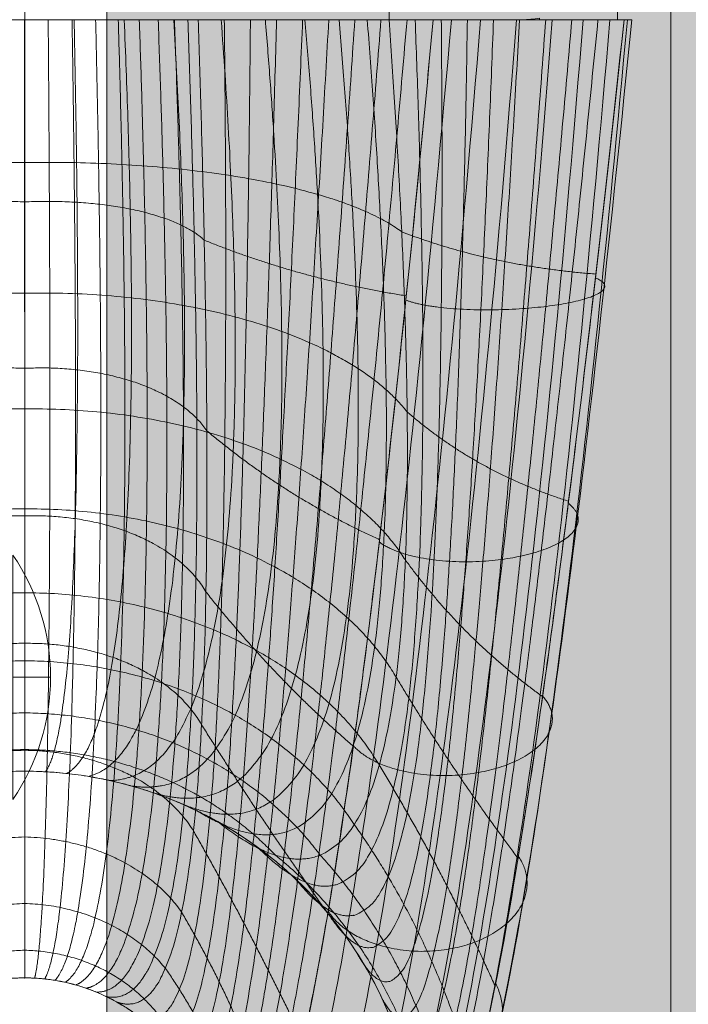
# Model space of a CAD drawing. Units: millimetres. Extents: x -591 to 6559, y -376 to 8374.
# Drawn here: x 2582 to 2617, y 3132 to 3185 of the extents above; entities that cross this region are included whole.
import ezdxf

# ---------------------------------------------------------------- set-up
doc = ezdxf.new("R2010")
doc.units = ezdxf.units.MM
doc.header["$MEASUREMENT"] = 0
for name, color, linetype, lineweight in [('elevate_[ID]_36_[Material]_Unchanged_[Source]_GlenThawley - Level 27', 7, 'Continuous', 0), ('elevate_[ID]_5_[Material]_Unchanged_[Source]_GlenThawley - Level 25', 7, 'Continuous', 0), ('Level 60', 7, 'Continuous', 0)]:
    doc.layers.add(name, color=color, linetype=linetype, lineweight=lineweight)

# ---------------------------------------------------------------- blocks, each defined once
blk = doc.blocks.new('From Smart Solid_144')
at = {"layer": 'elevate_[ID]_5_[Material]_Unchanged_[Source]_GlenThawley - Level 25', "color": 250, "linetype": 'Continuous', "lineweight": 13}
blk.add_line((2.5, -350), (2.5, 350), dxfattribs=at)
blk = doc.blocks.new('From Smart Solid_154')
at = {"layer": 'elevate_[ID]_5_[Material]_Unchanged_[Source]_GlenThawley - Level 25', "color": 250, "linetype": 'Continuous', "lineweight": 13}
for p, q in [((-1, 6.5), (-1, -6.5)), ((1, 0), (-1, 0)), ((-1, 0), (1, 0))]:
    blk.add_line(p, q, dxfattribs=at)
blk.add_arc((-10.562, 0), 11.562, 0, 34.2055, dxfattribs=at)
at = {"layer": 'elevate_[ID]_5_[Material]_Unchanged_[Source]_GlenThawley - Level 25', "color": 250, "linetype": 'Continuous', "lineweight": 13, "extrusion": (0, 0, -1)}
blk.add_arc((10.562, 0), 11.562, 180, 214.2055, dxfattribs=at)
blk = doc.blocks.new('From Smart Solid_176')
at = {"layer": 'elevate_[ID]_5_[Material]_Unchanged_[Source]_GlenThawley - Level 25', "color": 250, "linetype": 'Continuous', "lineweight": 13}
blk.add_line((2.5, -350), (2.5, 350), dxfattribs=at)
blk = doc.blocks.new('elevate_4')
at = {"layer": 'elevate_[ID]_5_[Material]_Unchanged_[Source]_GlenThawley - Level 25', "linetype": 'Continuous', "lineweight": 13, "extrusion": (0, 0, -1)}
blk.add_hatch(color=250, dxfattribs=at).paths.add_polyline_path([(-3346.47, 3229.864), (-3346.47, 2529.864), (-3316.47, 2529.864), (-3316.47, 2499.864), (-2616.47, 2499.864), (-2616.47, 2529.864), (-2586.47, 2529.864), (-2586.47, 3229.864), (-2616.47, 3229.864), (-2616.47, 3259.864), (-3316.47, 3259.864), (-3316.47, 3229.864)], flags=0)
at = {"layer": 'elevate_[ID]_5_[Material]_Unchanged_[Source]_GlenThawley - Level 25', "color": 250, "linetype": 'Continuous', "lineweight": 13, "flags": 128}
for points in [[(3346.47, 3229.864), (3346.47, 2529.864), (3316.47, 2529.864), (3316.47, 2499.864), (2616.47, 2499.864), (2616.47, 2529.864), (2586.47, 2529.864), (2586.47, 3229.864), (2616.47, 3229.864), (2616.47, 3259.864), (3316.47, 3259.864), (3316.47, 3229.864)], [(2586.47, 2529.864), (2586.47, 3229.864), (2616.47, 3229.864), (2616.47, 2529.864)]]:
    blk.add_lwpolyline(points, close=True, dxfattribs=at)
at = {"layer": 'elevate_[ID]_5_[Material]_Unchanged_[Source]_GlenThawley - Level 25', "color": 250, "linetype": 'Continuous', "lineweight": 13, "extrusion": (0, 0, -1)}
blk.add_solid([(-2586.47, 2529.864), (-2586.47, 3229.864), (-2616.47, 2529.864), (-2616.47, 3229.864)], dxfattribs=at)
at = {"layer": 'elevate_[ID]_5_[Material]_Unchanged_[Source]_GlenThawley - Level 25', "color": 250, "linetype": 'Continuous', "lineweight": 13}
for name, p in [('From Smart Solid_144', (2583.97, 2879.865)), ('From Smart Solid_176', (2583.97, 2879.865)), ('From Smart Solid_154', (2582.47, 3149.865))]:
    blk.add_blockref(name, p, dxfattribs=at)
blk = doc.blocks.new('From Smart Solid_904')
at = {"layer": 'elevate_[ID]_36_[Material]_Unchanged_[Source]_GlenThawley - Level 27', "color": 40, "linetype": 'Continuous', "lineweight": 13}
for p, q in [((0.003, 29.409), (0.003, 39.409)), ((0.003, 29.409), (0.003, 39.409)), ((19.391, 29.409), (19.391, 39.409)), ((19.391, 29.409), (19.391, 39.409)), ((31.543, 29.409), (31.543, 39.409)), ((31.543, 29.409), (31.543, 39.409)), ((-14.549, 29.409), (-0.001, 29.409)), ((-0.001, 29.409), (-14.549, 29.409)), ((-9.237, 29.409), (-0.002, 29.409)), ((-9.237, 29.409), (-0.002, 29.409)), ((-0.002, 29.409), (9.235, 29.409)), ((-0.002, 29.409), (9.235, 29.409)), ((-0.001, 29.409), (19.39, 29.409)), ((-0.001, 29.409), (19.39, 29.409)), ((9.235, 29.409), (21.737, 29.409)), ((9.235, 29.409), (21.737, 29.409)), ((19.39, 29.409), (19.391, 29.409)), ((19.39, 29.409), (19.391, 29.409)), ((21.737, 29.409), (26.432, 29.409)), ((21.737, 29.409), (26.432, 29.409)), ((26.432, 29.409), (28.578, 29.409)), ((26.432, 29.409), (28.578, 29.409)), ((27.391, 29.409), (27.391, 29.488)), ((28.578, 29.409), (32.296, 29.409)), ((28.578, 29.409), (32.296, 29.409)), ((31.558, 29.409), (31.896, 29.409)), ((31.558, 29.409), (31.896, 29.409)), ((31.896, 29.409), (32.317, 29.409)), ((31.896, 29.409), (32.317, 29.409))]:
    blk.add_line(p, q, dxfattribs=at)
for points, weights, degree in [([(0, -21.591), (0, -20.133), (0, -10.174), (-0.001, 13.867), (-0.002, 29.409)], [1, 1, 0.968482020409, 0.968482020409, 1], 3), ([(0, -21.591), (0, -20.133), (0, -10.174), (-0.001, 13.867), (-0.002, 29.409)], [1, 1, 0.968482020409, 0.968482020409, 1], 3), ([(-0.001, 29.409), (0, 17.219), (0, -1.637), (0, -9.447), (0, -10.591)], [1, 0.968482020409, 0.968482020409, 1, 1], 3), ([(-0.001, 29.409), (0, 17.219), (0, -1.637), (0, -9.447), (0, -10.591)], [1, 0.968482020409, 0.968482020409, 1, 1], 3), ([(1.251, 29.409), (1.374, 13.908), (1.376, -10.222), (0.889, -20.186), (0.529, -21.605)], [0.966710046875, 0.934240139949, 0.934240139949, 0.972908900407, 0.979107753939], 3), ([(1.251, 29.409), (1.374, 13.908), (1.376, -10.222), (0.889, -20.186), (0.529, -21.605)], [0.966710046875, 0.934240139949, 0.934240139949, 0.972908900407, 0.979107753939], 3), ([(2.521, 29.409), (2.771, 13.838), (2.772, -10.434), (1.789, -20.327), (1.068, -21.648)], [0.941742582031, 0.909142395893, 0.909142395893, 0.95078259288, 0.959822603729], 3), ([(2.521, 29.409), (2.771, 13.838), (2.772, -10.434), (1.789, -20.327), (1.068, -21.648)], [0.941742582031, 0.909142395893, 0.909142395893, 0.95078259288, 0.959822603729], 3), ([(2.629, 29.409), (2.887, 17.206), (2.89, -1.769), (1.867, -9.547), (1.111, -10.62)], [0.966739644983, 0.934254472567, 0.934235362409, 0.972903967389, 0.979107753939], 3), ([(2.629, 29.409), (2.887, 17.206), (2.89, -1.769), (1.867, -9.547), (1.111, -10.62)], [0.966739644983, 0.934254472567, 0.934235362409, 0.972903967389, 0.979107753939], 3), ([(3.776, 29.409), (4.146, 13.648), (4.148, -10.818), (2.687, -20.558), (1.614, -21.722)], [0.925097605468, 0.89318878824, 0.89318878824, 0.933621077419, 0.94214454937], 3), ([(3.776, 29.409), (4.146, 13.648), (4.148, -10.818), (2.687, -20.558), (1.614, -21.722)], [0.925097605468, 0.89318878824, 0.89318878824, 0.933621077419, 0.94214454937], 3), ([(4.98, 29.409), (5.457, 13.339), (5.459, -11.371), (3.567, -20.883), (2.164, -21.828)], [0.916775117186, 0.886379316991, 0.886379316991, 0.921424354024, 0.926073590862], 3), ([(4.98, 29.409), (5.457, 13.339), (5.459, -11.371), (3.567, -20.883), (2.164, -21.828)], [0.916775117186, 0.886379316991, 0.886379316991, 0.921424354024, 0.926073590862], 3), ([(5.295, 29.409), (5.818, 17.008), (5.822, -2.231), (3.757, -9.836), (2.242, -10.711)], [0.941794378721, 0.909167477974, 0.909134035199, 0.950773960098, 0.959822603729], 3), ([(5.295, 29.409), (5.818, 17.008), (5.822, -2.231), (3.757, -9.836), (2.242, -10.711)], [0.941794378721, 0.909167477974, 0.909134035199, 0.950773960098, 0.959822603729], 3), ([(6.1, 29.409), (6.662, 12.918), (6.664, -12.08), (4.415, -21.299), (2.717, -21.967)], [0.916775117186, 0.888713982146, 0.888713982146, 0.914192422695, 0.911609728204], 3), ([(6.1, 29.409), (6.662, 12.918), (6.664, -12.08), (4.415, -21.299), (2.717, -21.967)], [0.916775117186, 0.888713982146, 0.888713982146, 0.914192422695, 0.911609728204], 3), ([(7.104, 29.409), (7.725, 12.397), (7.727, -12.923), (5.217, -21.801), (3.269, -22.141)], [0.925097605468, 0.900192783705, 0.900192783705, 0.911925283433, 0.898752961398], 3), ([(7.104, 29.409), (7.725, 12.397), (7.727, -12.923), (5.217, -21.801), (3.269, -22.141)], [0.925097605468, 0.900192783705, 0.900192783705, 0.911925283433, 0.898752961398], 3), ([(7.928, 29.409), (8.706, 16.616), (8.711, -3.035), (5.642, -10.324), (3.389, -10.866)], [0.925164201213, 0.893221036631, 0.893178038776, 0.933609978128, 0.94214454937], 3), ([(7.928, 29.409), (8.706, 16.616), (8.711, -3.035), (5.642, -10.324), (3.389, -10.866)], [0.925164201213, 0.893221036631, 0.893178038776, 0.933609978128, 0.94214454937], 3), ([(7.97, 29.409), (8.619, 11.796), (8.621, -13.868), (5.958, -22.382), (3.818, -22.348)], [0.941742582031, 0.920815721667, 0.920815721667, 0.914622936236, 0.887503290442], 3), ([(7.97, 29.409), (8.619, 11.796), (8.621, -13.868), (5.958, -22.382), (3.818, -22.348)], [0.941742582031, 0.920815721667, 0.920815721667, 0.914622936236, 0.887503290442], 3), ([(8.683, 29.409), (9.33, 11.139), (9.332, -14.883), (6.628, -23.031), (4.359, -22.591)], [0.966710046875, 0.950582796033, 0.950582796033, 0.922285381106, 0.877860715337], 3), ([(8.683, 29.409), (9.33, 11.139), (9.332, -14.883), (6.628, -23.031), (4.359, -22.591)], [0.966710046875, 0.950582796033, 0.950582796033, 0.922285381106, 0.877860715337], 3), ([(10.456, 29.409), (11.459, 16.032), (11.465, -4.176), (7.491, -11.014), (4.545, -11.089)], [0.916849112459, 0.886415148537, 0.886367373143, 0.921412021479, 0.926073590862], 3), ([(10.456, 29.409), (11.459, 16.032), (11.465, -4.176), (7.491, -11.014), (4.545, -11.089)], [0.916849112459, 0.886415148537, 0.886367373143, 0.921412021479, 0.926073590862], 3), ([(4.891, -22.868), (7.217, -23.738), (9.856, -15.932), (9.854, 10.447), (9.235, 29.409)], [0.869825236083, 0.934912618041, 0.989494006803, 0.989494006803, 1], 3), ([(4.891, -22.868), (7.217, -23.738), (9.856, -15.932), (9.854, 10.447), (9.235, 29.409)], [0.869825236083, 0.934912618041, 0.989494006803, 0.989494006803, 1], 3), ([(12.806, 29.409), (13.988, 15.269), (13.995, -5.626), (9.273, -11.902), (5.706, -11.381)], [0.916849112459, 0.888749813692, 0.888702038298, 0.91418009015, 0.911609728204], 3), ([(12.806, 29.409), (13.988, 15.269), (13.995, -5.626), (9.273, -11.902), (5.706, -11.381)], [0.916849112459, 0.888749813692, 0.888702038298, 0.91418009015, 0.911609728204], 3), ([(10.624, 29.409), (10.834, 9.705), (10.384, -17.399), (7.951, -24.898), (5.91, -23.524)], [1, 0.991309857479, 0.991309857479, 0.929287782564, 0.858575565127], 3), ([(10.624, 29.409), (10.834, 9.705), (10.384, -17.399), (7.951, -24.898), (5.91, -23.524)], [1, 0.991309857479, 0.991309857479, 0.929287782564, 0.858575565127], 3), ([(12.014, 29.409), (11.83, 9.015), (10.929, -18.84), (8.64, -26.115), (6.851, -24.306)], [1, 0.992088079197, 0.992088079197, 0.926877138787, 0.853754277575], 3), ([(12.014, 29.409), (11.83, 9.015), (10.929, -18.84), (8.64, -26.115), (6.851, -24.306)], [1, 0.992088079197, 0.992088079197, 0.926877138787, 0.853754277575], 3), ([(14.915, 29.409), (16.22, 14.352), (16.227, -7.338), (10.956, -12.978), (6.865, -11.745)], [0.925164201213, 0.900225032096, 0.900182034241, 0.911914184142, 0.898752961398], 3), ([(14.915, 29.409), (16.22, 14.352), (16.227, -7.338), (10.956, -12.978), (6.865, -11.745)], [0.925164201213, 0.900225032096, 0.900182034241, 0.911914184142, 0.898752961398], 3), ([(13.403, 29.409), (12.845, 8.376), (11.492, -20.259), (9.276, -27.378), (7.691, -25.199)], [1, 0.991828671958, 0.991828671958, 0.927680686713, 0.855361373425], 3), ([(13.403, 29.409), (12.845, 8.376), (11.492, -20.259), (9.276, -27.378), (7.691, -25.199)], [1, 0.991828671958, 0.991828671958, 0.927680686713, 0.855361373425], 3), ([(16.734, 29.409), (18.097, 13.315), (18.105, -9.251), (12.512, -14.227), (8.017, -12.182)], [0.941794378721, 0.920840803749, 0.920807360973, 0.914614303455, 0.887503290442], 3), ([(16.734, 29.409), (18.097, 13.315), (18.105, -9.251), (12.512, -14.227), (8.017, -12.182)], [0.941794378721, 0.920840803749, 0.920807360973, 0.914614303455, 0.887503290442], 3), ([(14.792, 29.409), (13.883, 7.784), (12.076, -21.662), (9.852, -28.673), (8.411, -26.183)], [1, 0.990531635761, 0.990531635761, 0.93169842634, 0.86339685268], 3), ([(14.792, 29.409), (13.883, 7.784), (12.076, -21.662), (9.852, -28.673), (8.411, -26.183)], [1, 0.990531635761, 0.990531635761, 0.93169842634, 0.86339685268], 3), ([(16.181, 29.409), (14.946, 7.24), (12.681, -23.051), (10.363, -29.987), (9, -27.232)], [1, 0.988196970606, 0.988196970606, 0.938930357669, 0.877860715337], 3), ([(16.181, 29.409), (14.946, 7.24), (12.681, -23.051), (10.363, -29.987), (9, -27.232)], [1, 0.988196970606, 0.988196970606, 0.938930357669, 0.877860715337], 3), ([(18.23, 29.409), (19.59, 12.194), (19.598, -11.298), (13.919, -15.627), (9.154, -12.691)], [0.966739644983, 0.950597128651, 0.950578018494, 0.922280448088, 0.877860715337], 3), ([(18.23, 29.409), (19.59, 12.194), (19.598, -11.298), (13.919, -15.627), (9.154, -12.691)], [0.966739644983, 0.950597128651, 0.950578018494, 0.922280448088, 0.877860715337], 3), ([(17.57, 29.409), (16.039, 6.74), (13.312, -24.433), (10.806, -31.306), (9.451, -28.322)], [1, 0.984824676493, 0.984824676493, 0.949376480699, 0.898752961398], 3), ([(17.57, 29.409), (16.039, 6.74), (13.312, -24.433), (10.806, -31.306), (9.451, -28.322)], [1, 0.984824676493, 0.984824676493, 0.949376480699, 0.898752961398], 3), ([(18.959, 29.409), (17.165, 6.285), (13.968, -25.81), (11.178, -32.617), (9.763, -29.427)], [1, 0.980414753423, 0.980414753423, 0.963036795431, 0.926073590862], 3), ([(18.959, 29.409), (17.165, 6.285), (13.968, -25.81), (11.178, -32.617), (9.763, -29.427)], [1, 0.980414753423, 0.980414753423, 0.963036795431, 0.926073590862], 3), ([(20.348, 29.409), (18.328, 5.873), (14.654, -27.187), (11.478, -33.906), (9.943, -30.523)], [1, 0.974967201395, 0.974967201395, 0.979911301865, 0.959822603729], 3), ([(20.348, 29.409), (18.328, 5.873), (14.654, -27.187), (11.478, -33.906), (9.943, -30.523)], [1, 0.974967201395, 0.974967201395, 0.979911301865, 0.959822603729], 3), ([(21.737, 29.409), (19.532, 5.503), (15.371, -28.569), (11.708, -35.164), (10, -31.591)], [1, 0.968482020409, 0.968482020409, 1, 1], 3), ([(10.27, -13.274), (15.156, -17.152), (20.699, -13.409), (20.692, 11.028), (19.39, 29.409)], [0.869825236083, 0.934912618041, 0.989494006803, 0.989494006803, 1], 3), ([(10.27, -13.274), (15.156, -17.152), (20.699, -13.409), (20.692, 11.028), (19.39, 29.409)], [0.869825236083, 0.934912618041, 0.989494006803, 0.989494006803, 1], 3), ([(20.78, 29.409), (21.505, 10.403), (21.06, -14.762), (16.424, -18.663), (12.411, -14.651)], [1, 0.991309857479, 0.991309857479, 0.929287782564, 0.858575565127], 3), ([(20.78, 29.409), (21.505, 10.403), (21.06, -14.762), (16.424, -18.663), (12.411, -14.651)], [1, 0.991309857479, 0.991309857479, 0.929287782564, 0.858575565127], 3), ([(22.17, 29.409), (22.354, 9.839), (21.458, -16.079), (17.594, -20.284), (14.387, -16.293)], [1, 0.992088079197, 0.992088079197, 0.926877138787, 0.853754277575], 3), ([(22.17, 29.409), (22.354, 9.839), (21.458, -16.079), (17.594, -20.284), (14.387, -16.293)], [1, 0.992088079197, 0.992088079197, 0.926877138787, 0.853754277575], 3), ([(23.559, 29.409), (23.242, 9.335), (21.893, -17.363), (18.655, -21.998), (16.151, -18.169)], [1, 0.991828671958, 0.991828671958, 0.927680686713, 0.855361373425], 3), ([(23.559, 29.409), (23.242, 9.335), (21.893, -17.363), (18.655, -21.998), (16.151, -18.169)], [1, 0.991828671958, 0.991828671958, 0.927680686713, 0.855361373425], 3), ([(24.949, 29.409), (24.171, 8.888), (22.367, -18.618), (19.594, -23.787), (17.664, -20.233)], [1, 0.990531635761, 0.990531635761, 0.93169842634, 0.86339685268], 3), ([(24.949, 29.409), (24.171, 8.888), (22.367, -18.618), (19.594, -23.787), (17.664, -20.233)], [1, 0.990531635761, 0.990531635761, 0.93169842634, 0.86339685268], 3), ([(26.338, 29.409), (25.144, 8.497), (22.883, -19.849), (20.404, -25.633), (18.9, -22.437)], [1, 0.988196970606, 0.988196970606, 0.938930357669, 0.877860715337], 3), ([(26.338, 29.409), (25.144, 8.497), (22.883, -19.849), (20.404, -25.633), (18.9, -22.437)], [1, 0.988196970606, 0.988196970606, 0.938930357669, 0.877860715337], 3), ([(27.728, 29.409), (26.165, 8.162), (23.441, -21.059), (21.079, -27.514), (19.846, -24.726)], [1, 0.984824676493, 0.984824676493, 0.949376480699, 0.898752961398], 3), ([(27.728, 29.409), (26.165, 8.162), (23.441, -21.059), (21.079, -27.514), (19.846, -24.726)], [1, 0.984824676493, 0.984824676493, 0.949376480699, 0.898752961398], 3), ([(29.117, 29.409), (27.237, 7.882), (24.044, -22.252), (21.618, -29.412), (20.502, -27.046)], [1, 0.980414753423, 0.980414753423, 0.963036795431, 0.926073590862], 3), ([(29.117, 29.409), (27.237, 7.882), (24.044, -22.252), (21.618, -29.412), (20.502, -27.046)], [1, 0.980414753423, 0.980414753423, 0.963036795431, 0.926073590862], 3), ([(30.507, 29.409), (28.365, 7.657), (24.694, -23.431), (22.021, -31.306), (20.88, -29.349)], [1, 0.974967201395, 0.974967201395, 0.979911301865, 0.959822603729], 3), ([(30.507, 29.409), (28.365, 7.657), (24.694, -23.431), (22.021, -31.306), (20.88, -29.349)], [1, 0.974967201395, 0.974967201395, 0.979911301865, 0.959822603729], 3), ([(21, -31.591), (22.29, -33.179), (25.395, -24.601), (29.554, 7.488), (31.896, 29.409)], [1, 1, 0.968482020409, 0.968482020409, 1], 3), ([(-20.063, 18.119), (-14.818, 22.043), (-0.001, 21.805)], [0.994287412686, 0.811837127242, 0.983397936676], 2), ([(-20.063, 18.119), (-14.818, 22.043), (-0.001, 21.805)], [0.994287412686, 0.811837127242, 0.983397936676], 2), ([(-0.001, 21.805), (14.817, 22.043), (20.062, 18.119)], [0.983397936676, 0.811837127242, 0.994287412686], 2), ([(-0.001, 21.805), (14.817, 22.043), (20.062, 18.119)], [0.983397936676, 0.811837127242, 0.994287412686], 2), ([(-9.556, 17.675), (-7.06, 20.016), (-0.001, 19.714)], [0.994287412686, 0.811734579024, 0.983397936676], 2), ([(-9.556, 17.675), (-7.06, 20.016), (-0.001, 19.714)], [0.994287412686, 0.811734579024, 0.983397936676], 2), ([(-0.001, 19.714), (7.057, 20.016), (9.555, 17.675)], [0.983397936676, 0.811734579024, 0.994287412686], 2), ([(-0.001, 19.714), (7.057, 20.016), (9.555, 17.675)], [0.983397936676, 0.811734579024, 0.994287412686], 2), ([(20.062, 18.119), (24.764, 16.309), (30.396, 15.868)], [0.994287412686, 0.999732150692, 0.983397936676], 2), ([(20.062, 18.119), (24.764, 16.309), (30.396, 15.868)], [0.994287412686, 0.999732150692, 0.983397936676], 2), ([(9.555, 17.675), (14.662, 15.603), (20.307, 14.71)], [0.994287412686, 0.999732150692, 0.983397936676], 2), ([(9.555, 17.675), (14.662, 15.603), (20.307, 14.71)], [0.994287412686, 0.999732150692, 0.983397936676], 2), ([(-20.353, 8.535), (-15.173, 15.126), (0, 14.856)], [0.990097500533, 0.801942962315, 0.974578090536], 2), ([(-20.353, 8.535), (-15.173, 15.126), (0, 14.856)], [0.990097500533, 0.801942962315, 0.974578090536], 2), ([(0, 14.856), (15.172, 15.126), (20.353, 8.535)], [0.974578090536, 0.801942962315, 0.990097500533], 2), ([(0, 14.856), (15.172, 15.126), (20.353, 8.535)], [0.974578090536, 0.801942962315, 0.990097500533], 2), ([(-9.693, 7.526), (-7.228, 11.197), (-0.001, 10.855)], [0.990097500533, 0.801879464601, 0.974578090536], 2), ([(-9.693, 7.526), (-7.228, 11.197), (-0.001, 10.855)], [0.990097500533, 0.801879464601, 0.974578090536], 2), ([(-0.001, 10.855), (7.226, 11.197), (9.693, 7.526)], [0.974578090536, 0.801879464601, 0.990097500533], 2), ([(-0.001, 10.855), (7.226, 11.197), (9.693, 7.526)], [0.974578090536, 0.801879464601, 0.990097500533], 2), ([(-20.257, 0.655), (-15.054, 8.876), (0, 8.693)], [0.985840051828, 0.800660890407, 0.971984018141], 2), ([(-20.257, 0.655), (-15.054, 8.876), (0, 8.693)], [0.985840051828, 0.800660890407, 0.971984018141], 2), ([(0, 8.693), (15.054, 8.876), (20.257, 0.655)], [0.971984018141, 0.800660890407, 0.985840051828], 2), ([(0, 8.693), (15.054, 8.876), (20.257, 0.655)], [0.971984018141, 0.800660890407, 0.985840051828], 2), ([(20.353, 8.535), (23.999, 5.358), (28.941, 3.78)], [0.990097500533, 0.997857205532, 0.974578090535], 2), ([(20.353, 8.535), (23.999, 5.358), (28.941, 3.78)], [0.990097500533, 0.997857205532, 0.974578090535], 2), ([(9.693, 7.526), (13.919, 3.979), (18.882, 1.733)], [0.990097500533, 0.997857205532, 0.974578090536], 2), ([(9.693, 7.526), (13.919, 3.979), (18.882, 1.733)], [0.990097500533, 0.997857205532, 0.974578090536], 2), ([(-19.766, -5.582), (-14.462, 3.433), (0, 3.377)], [0.979924854857, 0.80671484398, 0.974059276057], 2), ([(-19.766, -5.582), (-14.462, 3.433), (0, 3.377)], [0.979924854857, 0.80671484398, 0.974059276057], 2), ([(0, 3.377), (14.462, 3.433), (19.766, -5.582)], [0.974059276057, 0.80671484398, 0.979924854857], 2), ([(0, 3.377), (14.462, 3.433), (19.766, -5.582)], [0.974059276057, 0.80671484398, 0.979924854857], 2), ([(-9.647, -1.048), (-7.17, 3.228), (0, 2.996)], [0.985840051828, 0.800628525408, 0.971984018141], 2), ([(-9.647, -1.048), (-7.17, 3.228), (0, 2.996)], [0.985840051828, 0.800628525408, 0.971984018141], 2), ([(0, 2.996), (7.169, 3.228), (9.646, -1.048)], [0.971984018141, 0.800628525408, 0.985840051828], 2), ([(0, 2.996), (7.169, 3.228), (9.646, -1.048)], [0.971984018141, 0.800628525408, 0.985840051828], 2), ([(20.257, 0.655), (23.339, -3.563), (27.555, -6.618)], [0.985840051828, 0.992768068671, 0.971984018141], 2), ([(20.257, 0.655), (23.339, -3.563), (27.555, -6.618)], [0.985840051828, 0.992768068671, 0.971984018141], 2), ([(9.646, -1.048), (13.25, -5.593), (17.485, -9.259)], [0.985840051828, 0.992768068671, 0.971984018141], 2), ([(9.646, -1.048), (13.25, -5.593), (17.485, -9.259)], [0.985840051828, 0.992768068671, 0.971984018141], 2), ([(-18.869, -10.262), (-13.418, -1.142), (0, -1.088)], [0.970761697909, 0.818828764132, 0.979247420845], 2), ([(-18.869, -10.262), (-13.418, -1.142), (0, -1.088)], [0.970761697909, 0.818828764132, 0.979247420845], 2), ([(0, -1.088), (13.419, -1.142), (18.869, -10.262)], [0.979247420845, 0.818828764132, 0.970761697909], 2), ([(0, -1.088), (13.419, -1.142), (18.869, -10.262)], [0.979247420845, 0.818828764132, 0.970761697909], 2), ([(-9.413, -8.115), (-6.887, -3.711), (0, -3.782)], [0.979924854857, 0.806706017819, 0.974059276057], 2), ([(-9.413, -8.115), (-6.887, -3.711), (0, -3.782)], [0.979924854857, 0.806706017819, 0.974059276057], 2), ([(0, -3.782), (6.887, -3.711), (9.413, -8.115)], [0.974059276057, 0.806706017819, 0.979924854857], 2), ([(0, -3.782), (6.887, -3.711), (9.413, -8.115)], [0.974059276057, 0.806706017819, 0.979924854857], 2), ([(-17.538, -13.429), (-11.961, -4.821), (0, -4.709)], [0.95676036927, 0.835726790628, 0.985992009071], 2), ([(-17.538, -13.429), (-11.961, -4.821), (0, -4.709)], [0.95676036927, 0.835726790628, 0.985992009071], 2), ([(0, -4.709), (11.961, -4.821), (17.539, -13.429)], [0.985992009071, 0.835726790628, 0.95676036927], 2), ([(0, -4.709), (11.961, -4.821), (17.539, -13.429)], [0.985992009071, 0.835726790628, 0.95676036927], 2), ([(19.766, -5.582), (22.773, -10.6), (26.251, -15.217)], [0.979924854857, 0.982857644258, 0.974059276057], 2), ([(19.766, -5.582), (22.773, -10.6), (26.251, -15.217)], [0.979924854857, 0.982857644258, 0.974059276057], 2), ([(-15.727, -15.056), (-10.13, -7.597), (0, -7.485)], [0.936330657228, 0.856133261901, 0.992736597296], 2), ([(-15.727, -15.056), (-10.13, -7.597), (0, -7.485)], [0.936330657228, 0.856133261901, 0.992736597296], 2), ([(0, -7.485), (10.13, -7.597), (15.727, -15.056)], [0.992736597296, 0.856133261901, 0.936330657228], 2), ([(0, -7.485), (10.13, -7.597), (15.727, -15.056)], [0.992736597296, 0.856133261901, 0.936330657228], 2), ([(9.413, -8.115), (12.642, -13.27), (16.127, -18.152)], [0.979924854857, 0.982857644258, 0.974059276057], 2), ([(9.413, -8.115), (12.642, -13.27), (16.127, -18.152)], [0.979924854857, 0.982857644258, 0.974059276057], 2), ([(-13.351, -15.062), (-7.962, -9.502), (0, -9.437)], [0.90788235007, 0.878772525022, 0.997924742085], 2), ([(-13.351, -15.062), (-7.962, -9.502), (0, -9.437)], [0.90788235007, 0.878772525022, 0.997924742085], 2), ([(-8.985, -13.777), (-6.389, -9.543), (0, -9.475)], [0.970761697909, 0.81883619821, 0.979247420845], 2), ([(-8.985, -13.777), (-6.389, -9.543), (0, -9.475)], [0.970761697909, 0.81883619821, 0.979247420845], 2), ([(0, -9.437), (7.963, -9.502), (13.351, -15.062)], [0.997924742085, 0.878772525022, 0.90788235007], 2), ([(0, -9.437), (7.963, -9.502), (13.351, -15.062)], [0.997924742085, 0.878772525022, 0.90788235007], 2), ([(0, -9.475), (6.39, -9.543), (8.985, -13.777)], [0.979247420845, 0.81883619821, 0.970761697909], 2), ([(0, -9.475), (6.39, -9.543), (8.985, -13.777)], [0.979247420845, 0.81883619821, 0.970761697909], 2), ([(18.869, -10.262), (22.287, -15.9), (25.032, -22.018)], [0.970761697909, 0.966518836441, 0.979247420845], 2), ([(18.869, -10.262), (22.287, -15.9), (25.032, -22.018)], [0.970761697909, 0.966518836441, 0.979247420845], 2), ([(0, -10.591), (-5.485, -10.591), (-10.27, -13.274)], [1, 0.902368927062, 0.869825236083], 2), ([(10.27, -13.274), (5.485, -10.591), (0, -10.591)], [0.869825236083, 0.902368927062, 1], 2), ([(21, -31.591), (21, -19.29), (10.27, -13.274)], [1, 0.804737854122, 0.869825236081], 2), ([(17.539, -13.429), (21.872, -19.527), (23.899, -27.04)], [0.95676036927, 0.942144549369, 0.985992009071], 2), ([(17.539, -13.429), (21.872, -19.527), (23.899, -27.04)], [0.95676036927, 0.942144549369, 0.985992009071], 2), ([(-8.351, -18.1), (-5.695, -14.234), (0, -14.091)], [0.95676036927, 0.835743322955, 0.985992009071], 2), ([(-8.351, -18.1), (-5.695, -14.234), (0, -14.091)], [0.95676036927, 0.835743322955, 0.985992009071], 2), ([(0, -14.091), (5.696, -14.234), (8.352, -18.1)], [0.985992009071, 0.835743322955, 0.95676036927], 2), ([(0, -14.091), (5.696, -14.234), (8.352, -18.1)], [0.985992009071, 0.835743322955, 0.95676036927], 2), ([(8.985, -13.777), (12.079, -19.217), (14.814, -24.948)], [0.970761697909, 0.966518836441, 0.979247420845], 2), ([(8.985, -13.777), (12.079, -19.217), (14.814, -24.948)], [0.970761697909, 0.966518836441, 0.979247420845], 2), ([(13.351, -15.062), (21.232, -21.465), (21.891, -31.797)], [0.907882350069, 0.862861154061, 0.997924742085], 2), ([(13.351, -15.062), (21.232, -21.465), (21.891, -31.797)], [0.907882350069, 0.862861154061, 0.997924742085], 2), ([(15.727, -15.056), (21.522, -21.433), (22.854, -30.289)], [0.936330657227, 0.908127687193, 0.992736597296], 2), ([(15.727, -15.056), (21.522, -21.433), (22.854, -30.289)], [0.936330657227, 0.908127687193, 0.992736597296], 2), ([(-7.489, -21.087), (-4.823, -17.773), (0, -17.631)], [0.936330657228, 0.856151648429, 0.992736597296], 2), ([(-7.489, -21.087), (-4.823, -17.773), (0, -17.631)], [0.936330657228, 0.856151648429, 0.992736597296], 2), ([(0, -17.631), (4.824, -17.773), (7.489, -21.087)], [0.992736597296, 0.856151648429, 0.936330657228], 2), ([(0, -17.631), (4.824, -17.773), (7.489, -21.087)], [0.992736597296, 0.856151648429, 0.936330657228], 2), ([(8.352, -18.1), (11.548, -23.517), (13.546, -29.672)], [0.95676036927, 0.94214454937, 0.985992009071], 2), ([(8.352, -18.1), (11.548, -23.517), (13.546, -29.672)], [0.95676036927, 0.94214454937, 0.985992009071], 2), ([(-6.357, -22.707), (-3.791, -20.202), (0, -20.12)], [0.90788235007, 0.878785431006, 0.997924742085], 2), ([(-6.357, -22.707), (-3.791, -20.202), (0, -20.12)], [0.90788235007, 0.878785431006, 0.997924742085], 2), ([(0, -20.12), (3.792, -20.202), (6.358, -22.707)], [0.997924742085, 0.878785431006, 0.90788235007], 2), ([(0, -20.12), (3.792, -20.202), (6.358, -22.707)], [0.997924742085, 0.878785431006, 0.90788235007], 2), ([(7.489, -21.087), (11.037, -26.143), (12.326, -32.334)], [0.936330657228, 0.908127687194, 0.992736597296], 2), ([(7.489, -21.087), (11.037, -26.143), (12.326, -32.334)], [0.936330657228, 0.908127687194, 0.992736597296], 2), ([(0, -21.591), (-2.612, -21.591), (-4.89, -22.868)], [1, 0.902368927062, 0.869825236083], 2), ([(4.891, -22.868), (2.612, -21.591), (0, -21.591)], [0.869825236083, 0.902368927062, 1], 2), ([(10, -31.591), (10, -25.733), (4.891, -22.868)], [1, 0.804737854127, 0.869825236085], 2), ([(6.358, -22.707), (10.529, -26.975), (11.148, -32.967)], [0.90788235007, 0.862861154063, 0.997924742085], 2), ([(6.358, -22.707), (10.529, -26.975), (11.148, -32.967)], [0.90788235007, 0.862861154063, 0.997924742085], 2)]:
    blk.add_rational_spline(points, weights, degree=degree, dxfattribs=at)
for points, degree in [([(21.737, 29.409), (19.532, 5.503), (15.371, -28.569), (11.708, -35.164), (10, -31.591)], 3), ([(22.706, 29.409), (20.611, 5.074), (16.449, -29.727), (12.342, -36.791), (10.302, -33.389)], 3), ([(22.706, 29.409), (20.611, 5.074), (16.449, -29.727), (12.342, -36.791), (10.302, -33.389)], 3), ([(24.258, 29.409), (22.26, 4.787), (18.098, -30.587), (13.602, -38.223), (11.27, -35.106)], 3), ([(24.258, 29.409), (22.26, 4.787), (18.098, -30.587), (13.602, -38.223), (11.27, -35.106)], 3), ([(26.172, 29.409), (24.236, 4.72), (20.074, -30.935), (15.329, -39.145), (12.81, -36.388)], 3), ([(26.172, 29.409), (24.236, 4.72), (20.074, -30.935), (15.329, -39.145), (12.81, -36.388)], 3), ([(28.078, 29.409), (26.16, 4.876), (21.997, -30.728), (17.183, -39.409), (14.613, -37.019)], 3), ([(28.078, 29.409), (26.16, 4.876), (21.997, -30.728), (17.183, -39.409), (14.613, -37.019)], 3), ([(29.717, 29.409), (27.777, 5.196), (23.615, -30.088), (18.89, -39.089), (16.388, -37.019)], 3), ([(29.717, 29.409), (27.777, 5.196), (23.615, -30.088), (18.89, -39.089), (16.388, -37.019)], 3), ([(31.14, 29.409), (29.137, 5.691), (24.976, -28.994), (20.504, -38.174), (18.19, -36.388)], 3), ([(31.14, 29.409), (29.137, 5.691), (24.976, -28.994), (20.504, -38.174), (18.19, -36.388)], 3), ([(31.543, 29.409), (25.467, 29.409), (19.391, 29.409)], 2), ([(31.543, 29.409), (19.391, 29.409)], 1), ([(32.071, 29.409), (29.967, 6.313), (25.807, -27.535), (21.74, -36.697), (19.73, -35.106)], 3), ([(32.071, 29.409), (29.967, 6.313), (25.807, -27.535), (21.74, -36.697), (19.73, -35.106)], 3), ([(32.307, 29.409), (30.082, 6.95), (25.922, -25.976), (22.343, -34.916), (20.698, -33.389)], 3), ([(32.307, 29.409), (30.082, 6.95), (25.922, -25.976), (22.343, -34.916), (20.698, -33.389)], 3), ([(21, -31.591), (22.29, -33.179), (25.395, -24.601), (29.554, 7.488), (31.896, 29.409)], 3), ([(27.391, 29.488), (27.087, 29.435), (26.78, 29.409), (26.47, 29.409)], 3), ([(27.391, 29.488), (27.087, 29.435), (26.78, 29.409), (26.47, 29.409)], 3), ([(31.543, 29.409), (31.551, 29.409), (31.558, 29.409)], 2), ([(0, -10.591), (-3.577, -10.591), (-7.15, -11.524), (-10.27, -13.274)], 3), ([(10.27, -13.274), (7.15, -11.524), (3.577, -10.591), (0, -10.591)], 3), ([(0, -21.591), (-1.703, -21.591), (-3.405, -22.035), (-4.89, -22.868)], 3), ([(4.891, -22.868), (3.405, -22.035), (1.703, -21.591), (0, -21.591)], 3)]:
    blk.add_open_spline(points, degree=degree, dxfattribs=at)
for points in [[(30.374, 15.665), (32.663, 14.721), (27.619, 14.133), (22.575, 13.545), (20.286, 14.489)], [(30.374, 15.665), (32.663, 14.721), (27.619, 14.133), (22.575, 13.545), (20.286, 14.489)], [(28.929, 3.663), (31.295, 1.858), (26.266, 0.829), (21.237, -0.2), (18.871, 1.605)], [(28.929, 3.663), (31.295, 1.858), (26.266, 0.829), (21.237, -0.2), (18.871, 1.605)], [(27.562, -6.597), (29.902, -9.18), (24.867, -10.503), (19.833, -11.826), (17.493, -9.243)], [(27.562, -6.597), (29.902, -9.18), (24.867, -10.503), (19.833, -11.826), (17.493, -9.243)], [(26.274, -15.117), (28.482, -18.394), (23.422, -19.864), (18.361, -21.334), (16.152, -18.056)], [(26.274, -15.117), (28.482, -18.394), (23.422, -19.864), (18.361, -21.334), (16.152, -18.056)], [(25.063, -21.894), (27.037, -25.783), (21.93, -27.252), (16.823, -28.722), (14.848, -24.834)], [(25.063, -21.894), (27.037, -25.783), (21.93, -27.252), (16.823, -28.722), (14.848, -24.834)]]:
    blk.add_rational_spline(points, [1, 0.707106781187, 1, 0.707106781187, 1], degree=2, knots=[0, 0, 0, 0.5, 0.5, 1, 1, 1], dxfattribs=at)
for points in [[(21, -31.591), (21, -27.882), (19.995, -24.177), (16.245, -17.776), (13.505, -15.088), (10.27, -13.274)], [(10, -31.591), (10, -29.825), (9.522, -28.061), (7.736, -25.012), (6.431, -23.732), (4.891, -22.868)]]:
    blk.add_open_spline(points, degree=3, knots=[0, 0, 0, 0, 0.5, 0.5, 1, 1, 1, 1], dxfattribs=at)
for p in [(0, -10.591), (0, -21.591)]:
    blk.add_point(p, dxfattribs=at)
blk = doc.blocks.new('elevate_15')
at = {"layer": 'elevate_[ID]_36_[Material]_Unchanged_[Source]_GlenThawley - Level 27', "color": 40, "linetype": 'Continuous', "lineweight": 13}
blk.add_blockref('From Smart Solid_904', (2582.0935, 3155.4555), dxfattribs=at)

msp = doc.modelspace()

# ---------------------------------------------------------------- block references
at = {"layer": 'Level 60', "color": 7, "linetype": 'Continuous', "lineweight": 0}
for name in ['elevate_4', 'elevate_15']:
    msp.add_blockref(name, (0, 0), dxfattribs=at)

doc.saveas('drawing.dxf')
